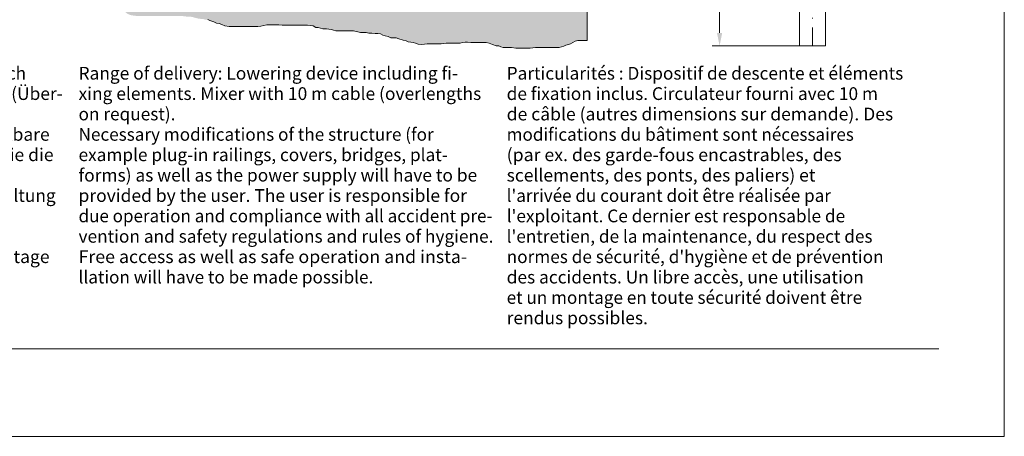
# Model space of a CAD drawing. Units: millimetres. Extents: x 0 to 210, y 0 to 297.
# Drawn here: x 75 to 210, y 0 to 57 of the extents above; entities that cross this region are included whole.
import ezdxf
from ezdxf.enums import TextEntityAlignment as Align

# ---------------------------------------------------------------- set-up
doc = ezdxf.new("R2010")
doc.units = ezdxf.units.MM
doc.header["$LTSCALE"] = 5
doc.linetypes.add('AUSGEZOGEN', pattern=[0])
doc.linetypes.add('DASHDOT', pattern=[1, 0.5, -0.25, 0, -0.25])
for name, color, linetype, true_color in [('Bemassung', 6, 'Continuous', 0xff00ff), ('Fertigteilkontur (RT)', 96, 'Continuous', 0x008000), ('Konstruktionslinien', 136, 'Continuous', 0x008080), ('Schraffur', 56, 'Continuous', 0x808000), ('Volllinie breit', 96, 'Continuous', 0x008000), ('Volllinie schmal', 96, 'Continuous', 0x008000), ('Zeichnungsrahmen', 9, 'Continuous', 0xc0c0c0)]:
    doc.layers.add(name, color=color, linetype=linetype, true_color=true_color)
doc.layers.add('Layer21', color=7, linetype='Continuous')
doc.styles.add('Arial', font='arial.ttf')
doc.dimstyles.new('ISO-25', dxfattribs={"dimtxt": 2.5, "dimasz": 2.5, "dimexe": 1.25, "dimexo": 0.625, "dimtad": 1, "dimtxsty": 'Standard', "dimcen": 2.5, "dimadec": 0, "dimazin": 0, "dimtfac": 1, "dimtmove": 0, "dimatfit": 3, "dimfxl": 1, "dimarcsym": 0})

# ---------------------------------------------------------------- blocks, each defined once
blk = doc.blocks.new('Planungshilfe_DE-EN-FR_nNn00')
at = {"layer": 'Zeichnungsrahmen', "color": 96, "linetype": 'AUSGEZOGEN', "lineweight": 18, "true_color": 0x008000}
for p, q in [((210, 0), (210, 297)), ((0, 0), (210, 0))]:
    blk.add_line(p, q, dxfattribs=at)
at = {"layer": 'Zeichnungsrahmen', "color": 136, "linetype": 'AUSGEZOGEN', "lineweight": 18, "true_color": 0x008080}
blk.add_line((19, 12), (201, 12), dxfattribs=at)
at = {"layer": 'Zeichnungsrahmen', "color": 96, "linetype": 'AUSGEZOGEN', "lineweight": 18, "true_color": 0x008000, "style": 'Arial'}
for s, width, p, p2 in [('Lieferumfang: Absenkvorrichtung bis einschließlich', 1.019143, (19.79, 49), (75.82, 49)), ('Range of delivery: Lowering device including fi-', 1.019497, (83.02, 49), (135.06, 49)), ('Befestigungselemente, Rührwerk mit 10m Kabel (Über-', 1.019936, (19.79, 46.2), (80.85, 46.2)), ('xing elements. Mixer with 10 m cable (overlengths', 1.019662, (83.02, 46.2), (138.25, 46.2)), ('on request).', 1.019488, (83.02, 43.4), (96.31, 43.4)), ('Notwendige Änderungen am Bauwerk (z.B. steckbare', 1.01998, (19.79, 40.6), (79.06, 40.6)), ('Necessary modifications of the structure (for', 1.019305, (83.02, 40.6), (131.73, 40.6)), ('Geländer, Abdeckungen, Brücken, Podeste) sowie die', 1.019675, (19.79, 37.8), (79.6, 37.8)), ('example plug-in railings, covers, bridges, plat-', 1.01906, (83.02, 37.8), (133.66, 37.8)), ('forms) as well as the power supply will have to be', 1.019721, (83.02, 35), (137.7, 35)), ('Für den ordnungsgemäßen Betrieb und die Einhaltung', 1.019805, (19.79, 32.2), (79.88, 32.2)), ('provided by the user. The user is responsible for', 1.019208, (83.02, 32.2), (136.3, 32.2)), ('due operation and compliance with all accident pre-', 1.01969, (83.02, 29.4), (139.78, 29.4)), ('vention and safety regulations and rules of hygiene.', 1.019694, (83.02, 26.6), (139.93, 26.6)), ('Freier Zugang sowie sichere Bedienung und Montage', 1.01976, (19.79, 23.8), (79.05, 23.8)), ('Free access as well as safe operation and insta-', 1.019419, (83.02, 23.8), (136.31, 23.8)), ('llation will have to be made possible.', 1.019733, (83.02, 21), (123.45, 21))]:
    blk.add_text(s, height=1.75, dxfattribs=dict(at, width=width)).set_placement(p, p2, align=Align.FIT)
blk = doc.blocks.new('*D41')
at = {"layer": 'Bemassung', "linetype": 'AUSGEZOGEN', "lineweight": 18, "true_color": 0xff00ff}
for points in [[(175.68, 107.5), (177.43, 107.15), (177.43, 107.85)], [(191.68, 107.5), (189.93, 107.85), (189.93, 107.15)]]:
    blk.add_hatch(color=6, dxfattribs=at).paths.add_polyline_path(points, flags=0)
at = {"layer": 'Bemassung', "color": 6, "linetype": 'AUSGEZOGEN', "lineweight": 18, "true_color": 0xff00ff}
for p, q in [((175.68, 101.25), (175.68, 108.5)), ((191.68, 101.25), (191.68, 108.5)), ((177.43, 107.5), (189.93, 107.5))]:
    blk.add_line(p, q, dxfattribs=at)
at = {"layer": 'Bemassung', "color": 6, "linetype": 'AUSGEZOGEN', "lineweight": 18, "true_color": 0xff00ff, "style": 'Arial', "width": 1.124202}
blk.add_text('400', height=1.75, dxfattribs=at).set_placement((181.57, 108.72), (186.15, 108.72), align=Align.FIT)
blk = doc.blocks.new('*D43')
at = {"layer": 'Schraffur', "linetype": 'AUSGEZOGEN', "lineweight": 18, "true_color": 0xff00ff}
for points in [[(170.95, 93.25), (170.6, 91.5), (171.3, 91.5)], [(170.95, 53.65), (171.3, 55.4), (170.6, 55.4)]]:
    blk.add_hatch(color=6, dxfattribs=at).paths.add_polyline_path(points, flags=0)
at = {"layer": 'Schraffur', "color": 6, "linetype": 'AUSGEZOGEN', "lineweight": 18, "true_color": 0xff00ff}
for p, q in [((175.68, 93.25), (169.95, 93.25)), ((170.95, 91.5), (170.95, 55.4)), ((181.91, 53.65), (169.95, 53.65))]:
    blk.add_line(p, q, dxfattribs=at)
at = {"layer": 'Schraffur', "color": 6, "linetype": 'AUSGEZOGEN', "lineweight": 18, "true_color": 0xff00ff, "style": 'Arial', "width": 1.035837}
blk.add_text('990', height=1.75, rotation=90, dxfattribs=at).set_placement((170.25, 71.34), (170.25, 75.56), align=Align.FIT)
blk = doc.blocks.new('AVUS100D_001_nNn039')
at = {"layer": 'Fertigteilkontur (RT)', "color": 7, "linetype": 'AUSGEZOGEN', "lineweight": 18}
for p, q in [((175.685, 101.24755), (175.685, 66.84755)), ((191.685, 101.24755), (175.685, 101.24755)), ((191.685, 101.24755), (191.685, 66.84755)), ((178.27147, 98.43481), (178.49774, 98.66108)), ((178.49774, 98.66108), (181.89186, 95.26693)), ((185.47814, 95.26693), (188.87225, 98.66108)), ((189.09852, 98.43481), (188.87225, 98.66108)), ((178.27147, 98.43481), (181.66559, 95.04066)), ((185.7044, 95.04066), (189.09852, 98.43481)), ((179.30699, 94.84755), (178.10699, 93.64755)), ((181.685, 94.84755), (179.30699, 94.84755)), ((181.66559, 95.04066), (181.89186, 95.26693)), ((181.685, 94.92753), (181.685, 91.24755)), ((185.365, 95.24755), (182.00499, 95.24755)), ((185.7044, 95.04066), (185.47814, 95.26693)), ((185.685, 94.92753), (185.685, 91.24755)), ((188.063, 94.84755), (185.685, 94.84755)), ((188.063, 94.84755), (189.263, 93.64755)), ((180.50699, 85.24755), (178.10699, 93.64755)), ((181.685, 93.47755), (185.685, 93.47755)), ((181.685, 93.24755), (185.685, 93.24755)), ((186.863, 85.24755), (189.263, 93.64755)), ((181.685, 93.01755), (185.685, 93.01755)), ((185.685, 91.24755), (181.685, 91.24755)), ((181.90699, 91.24755), (181.90699, 53.64755)), ((185.463, 91.24755), (185.463, 53.64755)), ((181.90699, 85.24755), (180.50699, 85.24755)), ((186.863, 85.24755), (185.463, 85.24755))]:
    blk.add_line(p, q, dxfattribs=at)
at = {"layer": 'Fertigteilkontur (RT)', "color": 1, "linetype": 'DASHDOT', "lineweight": 18, "true_color": 0xff0000}
for p, q in [((177.285, 100.04755), (176.485, 100.04755)), ((176.885, 100.44755), (176.885, 99.64755)), ((183.685, 53.64755), (183.685, 101.24755)), ((190.885, 100.04755), (190.085, 100.04755)), ((190.485, 100.44755), (190.485, 99.64755)), ((181.685, 93.24755), (175.685, 93.24755)), ((191.685, 93.24755), (185.685, 93.24755)), ((176.885, 68.68834), (176.885, 67.48834)), ((190.485, 68.68834), (190.485, 67.48834))]:
    blk.add_line(p, q, dxfattribs=at)
at = {"layer": 'Fertigteilkontur (RT)', "color": 7, "linetype": 'AUSGEZOGEN', "lineweight": 18}
for centre in [(176.885, 100.04755), (190.485, 100.04755)]:
    blk.add_circle(centre, 0.4, dxfattribs=at)
for centre, start, end in [((182.00499, 94.92753), 89.9999888, 179.9999913), ((185.365, 94.92753), 359.9999957, 89.9999888), ((182.00499, 91.56757), 179.9999913, 270.0000043), ((185.365, 91.56757), 270.0000043, 359.9999957)]:
    blk.add_arc(centre, 0.32, start, end, dxfattribs=at)
at = {"layer": 'Bemassung', "color": 6, "linetype": 'AUSGEZOGEN', "lineweight": 18, "true_color": 0xff00ff}
dim = blk.add_linear_dim(base=(191.685, 107.49639), p1=(175.685, 101.24755), p2=(191.685, 101.24755), dimstyle='ISO-25', override={"dimtxt": 1.75, "dimasz": 1.75, "dimexe": 1.25, "dimgap": 0.25, "dimtad": 1, "dimjust": 3, "dimdec": 2, "dimlfac": 25, "dimzin": 8, "dimpost": '<>', "dimtxsty": 'Arial', "dimsah": 1, "dimclrd": 6, "dimclre": 6, "dimclrt": 6, "dimadec": 2}, dxfattribs=at)
dim.commit()
dim.dimension.update_dxf_attribs({"geometry": '*D41', "text_midpoint": (183.865, 109.59639), "dimtype": 160})

msp = doc.modelspace()

# ---------------------------------------------------------------- hatches: boundary and pattern name
at = {"layer": 'Schraffur', "linetype": 'AUSGEZOGEN', "lineweight": 18, "true_color": 0x008000}
h = msp.add_hatch(dxfattribs=at)
h.set_pattern_fill('MegaCAD_A-BET2', color=96, scale=0.4, style=0)
h.set_pattern_definition([(70, (0, 0), (-2.57115, 3.06418), [0.4, -3.6]), (130, (0, 0), (-3.93923, -0.694593), [0.4, -3.6]), (10, (-0.257, 0.3064), (1.36808, 3.75877), [0.4, -3.6]), (45, (0, 0), (-0.724693, 2.704592), [0.2, -2.6]), (105, (0, 0), (-2.704592, 0.724693), [0.2, -2.6]), (-15, (-0.0518, 0.1932), (1.9799, 1.979899), [0.2, -2.6]), (119, (2, 0), (-3.14326, -0.187377), [0, -2.92, 0, -2.76, 0, -3.08]), (57, (0, 1.2), (-1.122678, 2.016828), [0, -2.04, 0, -1.96, 0, -2.12]), (23, (0.8, 2), (0.331099, 1.574539), [0, -1.88, 0, -1.72, 0, -2.04])])
h.paths.add_polyline_path([(132.57798, 59.5266), (100.57798, 59.5266), (100.57798, 58.01216), (100.57798, 59.5266), (87.93089, 59.5266), (88.07096, 59.2461), (88.31468, 59.05087), (88.55839, 58.85565), (88.8021, 58.66043), (89.09456, 58.51401), (89.38702, 58.31879), (89.67947, 58.07477), (89.97193, 57.92835), (90.26439, 57.83074), (90.60559, 57.78193), (91.04427, 57.73313), (91.43421, 57.73313), (91.8729, 57.73313), (92.40907, 57.73313), (92.75027, 57.73313), (93.23769, 57.73313), (93.62764, 57.73313), (94.01758, 57.73313), (94.40752, 57.73313), (94.79746, 57.73313), (95.13866, 57.73313), (95.57735, 57.73313), (96.01603, 57.73313), (96.40597, 57.73313), (96.79592, 57.73313), (97.18586, 57.73313), (97.5758, 57.68432), (97.96574, 57.63552), (98.35568, 57.63552), (98.69688, 57.58671), (98.98934, 57.4891), (99.37928, 57.39149), (99.72048, 57.34268), (100.06168, 57.34268), (100.35414, 57.24507), (100.74408, 57.24507), (101.03653, 57.09866), (101.57271, 56.95224), (101.96265, 56.75702), (102.30385, 56.70821), (102.69379, 56.5618), (103.08373, 56.36657), (103.66864, 56.26896), (104.00984, 56.26896), (104.39978, 56.26896), (104.74098, 56.26896), (105.22841, 56.26896), (105.6671, 56.26896), (106.05704, 56.26896), (106.44698, 56.26896), (106.83692, 56.26896), (107.22686, 56.26896), (107.61681, 56.26896), (108.00675, 56.31777), (108.44543, 56.41538), (108.83538, 56.51299), (109.22532, 56.51299), (109.664, 56.51299), (110.15143, 56.51299), (110.49263, 56.51299), (110.93131, 56.46419), (111.27251, 56.46419), (111.61371, 56.46419), (111.95491, 56.46419), (112.29611, 56.46419), (112.88102, 56.46419), (113.31971, 56.46419), (113.70965, 56.46419), (114.09959, 56.46419), (114.44079, 56.46419), (114.83073, 56.41538), (115.22068, 56.36657), (115.56188, 56.17135), (115.90307, 56.17135), (116.19553, 56.07374), (116.53673, 55.97613), (117.02416, 55.97613), (117.36536, 55.92733), (117.70656, 55.87852), (117.99901, 55.78091), (118.29147, 55.6833), (118.63267, 55.6833), (119.02261, 55.6833), (119.36381, 55.6833), (119.70501, 55.6833), (120.33867, 55.6833), (120.72861, 55.6833), (121.31352, 55.53688), (121.70346, 55.48808), (122.0934, 55.48808), (122.48335, 55.48808), (122.82455, 55.39047), (123.26323, 55.39047), (123.70192, 55.34166), (124.09186, 55.34166), (124.43306, 55.29286), (124.77426, 55.09763), (125.06671, 55.00002), (125.5054, 54.90241), (125.8466, 54.756), (126.23654, 54.756), (126.57774, 54.756), (126.96768, 54.60958), (127.55259, 54.41436), (127.94254, 54.31675), (128.23499, 54.17033), (128.57619, 54.12152), (128.91739, 54.07272), (129.25859, 54.02391), (129.59979, 53.8775), (130.03847, 53.82869), (130.47716, 53.8775), (130.81836, 53.9263), (131.15956, 53.9263), (131.5495, 53.9263), (132.03693, 53.9263), (132.42687, 53.9263), (132.76807, 53.9263), (133.10927, 53.97511), (133.45047, 54.02391), (133.79167, 54.02391), (134.13286, 54.02391), (134.47406, 54.02391), (135.01023, 54.02391), (135.35143, 54.02391), (135.69263, 54.07272), (136.03383, 54.12152), (136.37503, 54.12152), (136.81372, 54.07272), (137.20366, 54.07272), (137.5936, 54.07272), (137.98354, 54.07272), (138.47097, 54.07272), (138.90965, 54.07272), (139.34834, 54.02391), (139.78702, 53.82869), (140.32319, 53.63347), (140.66439, 53.63347), (140.95685, 53.48705), (141.24931, 53.38944), (141.59051, 53.38944), (141.98045, 53.38944), (142.41913, 53.38944), (143.00405, 53.29183), (143.49147, 53.29183), (143.83267, 53.29183), (144.17387, 53.29183), (144.61256, 53.29183), (144.95376, 53.29183), (145.3437, 53.34064), (145.6849, 53.38944), (146.0261, 53.38944), (146.41604, 53.38944), (146.75724, 53.38944), (147.24467, 53.38944), (147.63461, 53.38944), (148.07329, 53.38944), (148.46323, 53.38944), (148.95066, 53.38944), (149.24312, 53.48705), (149.58432, 53.58466), (149.87677, 53.73108), (150.21797, 53.82869), (150.51043, 53.9263), (150.80289, 54.07272), (151.14409, 54.26794), (151.48529, 54.36555), (151.82648, 54.36555), (152.77798, 54.36555), (152.77798, 75.26019), (143.97798, 76.54627), (143.97798, 59.5266), (132.57798, 59.5266), (132.57798, 57.74624)], flags=0)
h.paths.add_polyline_path([(163.03431, 125.5291), (152.77798, 125.5291), (152.77798, 125.83309), (143.97798, 122.26685), (143.97798, 120.36871), (143.97798, 105.84907), (143.97798, 76.54627), (152.77798, 75.26019), (152.77798, 117.5291), (162.29019, 117.5291), (162.32019, 117.76942), (162.36487, 118.12735), (162.36487, 118.48527), (162.27551, 118.8432), (162.27551, 119.20112), (162.27551, 119.51431), (162.32019, 119.82749), (162.32019, 120.18542), (162.36487, 120.54335), (162.54361, 120.81179), (162.76702, 121.12497), (162.94575, 121.39342), (163.03512, 121.7066), (163.0798, 122.01979), (163.16917, 122.37772), (163.16917, 122.73564), (163.16917, 123.04883), (163.16917, 123.40675), (163.16917, 123.71994), (163.12449, 124.03312), (163.12449, 124.39105), (163.03512, 124.70423), (163.03512, 125.06216), (162.99044, 125.37534)], flags=0)
h.paths.add_polyline_path([(152.77798, 137.22237), (152.77798, 139.49387), (143.97798, 147.14004), (143.97798, 122.26685), (152.77798, 125.83309), (152.77798, 137.22237), (151.52395, 137.22237)], flags=0)
h.paths.add_polyline_path([(149.32059, 150.58234), (143.97798, 150.58234), (143.97798, 147.14004), (152.77798, 139.49387), (152.77798, 154.02237), (152.77798, 162.16369), (143.97798, 162.16369), (143.97798, 150.58234)], flags=0)

# ---------------------------------------------------------------- linework, layer by layer
at = {"layer": 'Konstruktionslinien', "color": 96, "linetype": 'AUSGEZOGEN', "lineweight": 18, "true_color": 0x008000}
msp.add_line((152.77798, 54.36555), (152.77798, 117.5291), dxfattribs=at)
at = {"layer": 'Layer21', "color": 7, "linetype": 'AUSGEZOGEN', "lineweight": 18}
msp.add_line((181.90699, 53.64755), (185.463, 53.64755), dxfattribs=at)
at = {"layer": 'Volllinie schmal', "color": 96, "linetype": 'AUSGEZOGEN', "lineweight": 18, "true_color": 0x008000}
msp.add_lwpolyline([(152.77798, 54.36555), (151.82648, 54.36555), (151.48529, 54.36555), (151.14409, 54.26794), (150.80289, 54.07272), (150.51043, 53.9263), (150.21797, 53.82869), (149.87677, 53.73108), (149.58432, 53.58466), (149.24312, 53.48705), (148.95066, 53.38944), (148.46323, 53.38944), (148.07329, 53.38944), (147.63461, 53.38944), (147.24467, 53.38944), (146.75724, 53.38944), (146.41604, 53.38944), (146.0261, 53.38944), (145.6849, 53.38944), (145.3437, 53.34064), (144.95376, 53.29183), (144.61256, 53.29183), (144.17387, 53.29183), (143.83267, 53.29183), (143.49147, 53.29183), (143.00405, 53.29183), (142.41913, 53.38944), (141.98045, 53.38944), (141.59051, 53.38944), (141.24931, 53.38944), (140.95685, 53.48705), (140.66439, 53.63347), (140.32319, 53.63347), (139.78702, 53.82869), (139.34834, 54.02391), (138.90965, 54.07272), (138.47097, 54.07272), (137.98354, 54.07272), (137.5936, 54.07272), (137.20366, 54.07272), (136.81372, 54.07272), (136.37503, 54.12152), (136.03383, 54.12152), (135.69263, 54.07272), (135.35143, 54.02391), (135.01023, 54.02391), (134.47406, 54.02391), (134.13286, 54.02391), (133.79167, 54.02391), (133.45047, 54.02391), (133.10927, 53.97511), (132.76807, 53.9263), (132.42687, 53.9263), (132.03693, 53.9263), (131.5495, 53.9263), (131.15956, 53.9263), (130.81836, 53.9263), (130.47716, 53.8775), (130.03847, 53.82869), (129.59979, 53.8775), (129.25859, 54.02391), (128.91739, 54.07272), (128.57619, 54.12152), (128.23499, 54.17033), (127.94254, 54.31675), (127.55259, 54.41436), (126.96768, 54.60958), (126.57774, 54.756), (126.23654, 54.756), (125.8466, 54.756), (125.5054, 54.90241), (125.06671, 55.00002), (124.77426, 55.09763), (124.43306, 55.29286), (124.09186, 55.34166), (123.70192, 55.34166), (123.26323, 55.39047), (122.82455, 55.39047), (122.48335, 55.48808), (122.0934, 55.48808), (121.70346, 55.48808), (121.31352, 55.53688), (120.72861, 55.6833), (120.33867, 55.6833), (119.70501, 55.6833), (119.36381, 55.6833), (119.02261, 55.6833), (118.63267, 55.6833), (118.29147, 55.6833), (117.99901, 55.78091), (117.70656, 55.87852), (117.36536, 55.92733), (117.02416, 55.97613), (116.53673, 55.97613), (116.19553, 56.07374), (115.90307, 56.17135), (115.56188, 56.17135), (115.22068, 56.36657), (114.83073, 56.41538), (114.44079, 56.46419), (114.09959, 56.46419), (113.70965, 56.46419), (113.31971, 56.46419), (112.88102, 56.46419), (112.29611, 56.46419), (111.95491, 56.46419), (111.61371, 56.46419), (111.27251, 56.46419), (110.93131, 56.46419), (110.49263, 56.51299), (110.15143, 56.51299), (109.664, 56.51299), (109.22532, 56.51299), (108.83538, 56.51299), (108.44543, 56.41538), (108.00675, 56.31777), (107.61681, 56.26896), (107.22686, 56.26896), (106.83692, 56.26896), (106.44698, 56.26896), (106.05704, 56.26896), (105.6671, 56.26896), (105.22841, 56.26896), (104.74098, 56.26896), (104.39978, 56.26896), (104.00984, 56.26896), (103.66864, 56.26896), (103.08373, 56.36657), (102.69379, 56.5618), (102.30385, 56.70821), (101.96265, 56.75702), (101.57271, 56.95224), (101.03653, 57.09866), (100.74408, 57.24507)], dxfattribs=at)

# ---------------------------------------------------------------- block references
for name in ['Planungshilfe_DE-EN-FR_nNn00', 'AVUS100D_001_nNn039']:
    msp.add_blockref(name, (0, 0))

# ---------------------------------------------------------------- texts
at = {"layer": 'Volllinie breit', "color": 96, "linetype": 'AUSGEZOGEN', "lineweight": 18, "true_color": 0x008000, "style": 'Arial'}
for s, width, p, p2 in [('Particularités : Dispositif de descente et éléments', 1.019511, (141.74258, 48.99549), (196.13758, 48.99549)), ('de fixation inclus. Circulateur fourni avec 10 m', 1.019436, (141.74258, 46.19549), (192.67258, 46.19549)), ('de câble (autres dimensions sur demande). Des', 1.019694, (141.74258, 43.39549), (194.76258, 43.39549)), ('modifications du bâtiment sont nécessaires', 1.01963, (141.74258, 40.59549), (189.36158, 40.59549)), ('(par ex. des garde-fous encastrables, des', 1.019351, (141.74258, 37.79549), (187.68958, 37.79549)), ('scellements, des ponts, des paliers) et', 1.01942, (141.74258, 34.99549), (184.09258, 34.99549)), ("l'arrivée du courant doit être réalisée par", 1.019094, (141.74258, 32.19549), (186.21558, 32.19549)), ("l'exploitant. Ce dernier est responsable de", 1.01952, (141.74258, 29.39549), (188.17358, 29.39549)), ("l'entretien, de la maintenance, du respect des", 1.019752, (141.74258, 26.59549), (191.92458, 26.59549)), ("normes de sécurité, d'hygiène et de prévention", 1.019669, (141.74258, 23.79549), (193.44258, 23.79549)), ('des accidents. Un libre accès, une utilisation', 1.019429, (141.74258, 20.99549), (190.73658, 20.99549)), ('et un montage en toute sécurité doivent être', 1.020039, (141.74258, 18.19549), (190.49458, 18.19549)), ('rendus possibles.', 1.019164, (141.74258, 15.39549), (161.11358, 15.39549))]:
    msp.add_text(s, height=1.75, dxfattribs=dict(at, width=width)).set_placement(p, p2, align=Align.FIT)

# ---------------------------------------------------------------- dimensions: what is measured, and where the dimension line sits
at = {"layer": 'Schraffur', "color": 6, "linetype": 'AUSGEZOGEN', "lineweight": 18, "true_color": 0xff00ff}
dim = msp.add_linear_dim(base=(170.95274, 53.64755), p1=(175.685, 93.24755), p2=(181.90699, 53.64755), angle=270, dimstyle='ISO-25', override={"dimtxt": 1.75, "dimasz": 1.75, "dimexe": 1.25, "dimgap": 0.25, "dimtad": 1, "dimjust": 0, "dimdec": 2, "dimlfac": 25, "dimzin": 8, "dimpost": '<>', "dimtxsty": 'Arial', "dimsah": 1, "dimclrd": 6, "dimclre": 6, "dimclrt": 6, "dimadec": 2}, dxfattribs=at)
dim.commit()
dim.dimension.update_dxf_attribs({"geometry": '*D43', "text_midpoint": (169.37774, 73.44755), "text_rotation": 90})

doc.saveas('drawing.dxf')
